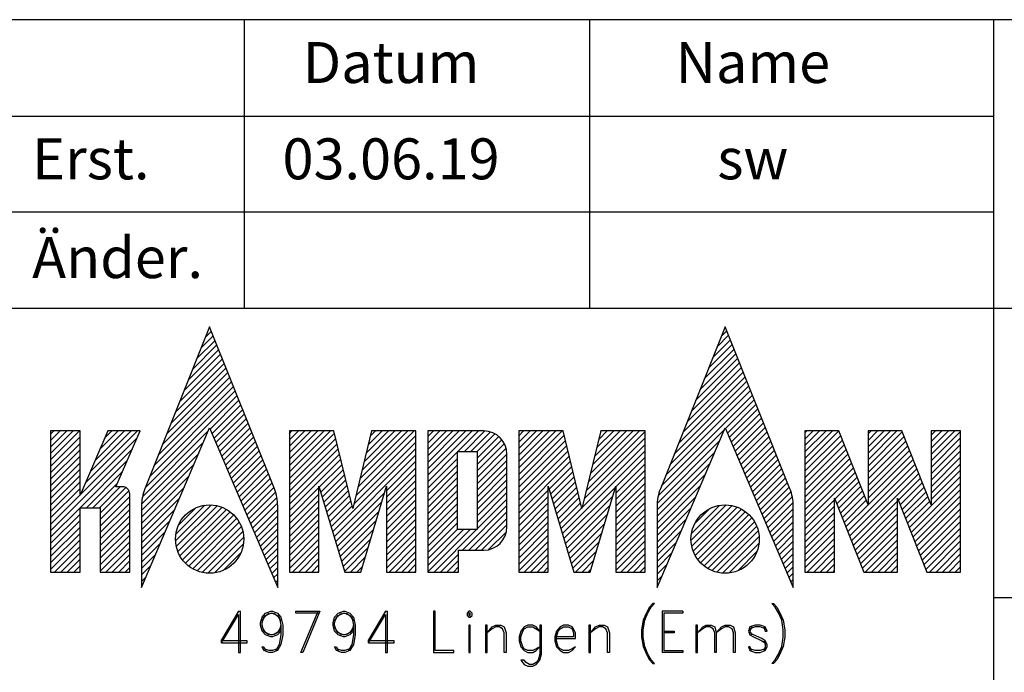
# Model space of a CAD drawing. Units: millimetres. Extents: x 1 to 203, y -2 to 296.
# Drawn here: x 70 to 113, y 30 to 59 of the extents above; entities that cross this region are included whole.
import ezdxf

# ---------------------------------------------------------------- set-up
doc = ezdxf.new("R2010")
doc.units = ezdxf.units.MM
for name, color, linetype in [('1', 7, 'Continuous'), ('102', 7, 'Continuous'), ('3', 7, 'Continuous'), ('500', 7, 'Continuous')]:
    doc.layers.add(name, color=color, linetype=linetype)
doc.styles.add('CONVERTER_11', font='txt.shx', dxfattribs={"width": 0.9})
doc.styles.add('CONVERTER_14', font='txt.shx', dxfattribs={"width": 0.81})
pattern_1 = [(45, (0, 0), (-0.14142136, 0.14142136), [])]

# ---------------------------------------------------------------- blocks, each defined once
blk = doc.blocks.new('KOPF_OLD', base_point=(-196, 4))
at = {"layer": '1', "linetype": 'Continuous'}
h = blk.add_hatch(dxfattribs=at)
h.set_pattern_fill('_USER', color=2, scale=0.2, angle=45, pattern_type=0)
h.set_pattern_definition(pattern_1)
edge = h.paths.add_edge_path()
edge.add_arc((77.086, 37.639), 2.033, 158.1986, 180)
edge.add_line((75.053, 37.639), (75.053, 34.056))
edge.add_line((75.053, 34.056), (78.046, 41.074))
edge.add_line((78.046, 41.074), (81.039, 34.056))
edge.add_line((81.039, 34.056), (81.039, 37.639))
edge.add_arc((79.005, 37.639), 2.033, 360, 381.8014)
edge.add_line((80.893, 38.394), (78.046, 45.512))
edge.add_line((78.046, 45.512), (75.198, 38.394))
h = blk.add_hatch(dxfattribs=at)
h.set_pattern_fill('_USER', color=2, scale=0.2, angle=45, pattern_type=0)
h.set_pattern_definition(pattern_1)
edge = h.paths.add_edge_path()
edge.add_arc((99.744, 37.639), 2.033, 158.1986, 180)
edge.add_line((97.71, 37.639), (97.71, 34.056))
edge.add_line((97.71, 34.056), (100.703, 41.074))
edge.add_line((100.703, 41.074), (103.696, 34.056))
edge.add_line((103.696, 34.056), (103.696, 37.639))
edge.add_arc((101.663, 37.639), 2.033, 0.0003, 21.8011)
edge.add_line((103.551, 38.394), (100.703, 45.512))
edge.add_line((100.703, 45.512), (97.856, 38.394))
h = blk.add_hatch(dxfattribs=at)
h.set_pattern_fill('_USER', color=2, scale=0.2, angle=45, pattern_type=0)
h.set_pattern_definition(pattern_1)
edge = h.paths.add_edge_path()
edge.add_line((71.054, 40.936), (71.054, 34.736))
edge.add_line((71.054, 34.736), (72.349, 34.736))
edge.add_line((72.349, 34.736), (72.349, 37.562))
edge.add_line((72.349, 37.562), (73.24, 37.562))
edge.add_line((73.24, 37.562), (73.24, 34.736))
edge.add_line((73.24, 34.736), (74.535, 34.736))
edge.add_line((74.535, 34.736), (74.535, 38.156))
edge.add_arc((74.207, 38.156), 0.327, 0, 90)
edge.add_line((74.207, 38.483), (73.924, 38.483))
edge.add_line((73.924, 38.483), (74.991, 40.936))
edge.add_line((74.991, 40.936), (73.579, 40.936))
edge.add_line((73.579, 40.936), (72.349, 38.106))
edge.add_line((72.349, 38.106), (72.349, 40.936))
edge.add_line((72.349, 40.936), (71.054, 40.936))
h = blk.add_hatch(dxfattribs=at)
h.set_pattern_fill('_USER', color=2, scale=0.2, angle=45, pattern_type=0)
h.set_pattern_definition(pattern_1)
h.paths.add_polyline_path([(81.557, 40.936), (81.557, 34.736), (82.851, 34.736), (82.851, 38.512), (83.984, 34.736), (84.689, 34.736), (85.822, 38.512), (85.822, 34.736), (87.116, 34.736), (87.116, 40.936), (85.161, 40.936), (84.337, 37.52), (83.512, 40.936)])
h = blk.add_hatch(dxfattribs=at)
h.set_pattern_fill('_USER', color=2, scale=0.2, angle=45, pattern_type=0)
h.set_pattern_definition(pattern_1)
edge = h.paths.add_edge_path()
edge.add_line((87.634, 40.936), (87.634, 34.736))
edge.add_line((87.634, 34.736), (88.982, 34.736))
edge.add_line((88.982, 34.736), (88.982, 35.696))
edge.add_line((88.982, 35.696), (90.094, 35.696))
edge.add_arc((90.094, 36.716), 1.02, 270, 359.9999)
edge.add_line((91.115, 36.716), (91.115, 39.915))
edge.add_arc((90.094, 39.915), 1.02, 0.0001, 90)
edge.add_line((90.094, 40.936), (87.634, 40.936))
h.paths.add_polyline_path([(89.82, 36.617), (89.82, 40.014), (88.929, 40.014), (88.929, 36.617)], flags=16)
h = blk.add_hatch(dxfattribs=at)
h.set_pattern_fill('_USER', color=2, scale=0.2, angle=45, pattern_type=0)
h.set_pattern_definition(pattern_1)
h.paths.add_polyline_path([(91.633, 40.936), (91.633, 34.736), (92.927, 34.736), (92.927, 38.512), (94.06, 34.736), (94.765, 34.736), (95.898, 38.512), (95.898, 34.736), (97.192, 34.736), (97.192, 40.936), (95.237, 40.936), (94.412, 37.52), (93.588, 40.936)])
h = blk.add_hatch(dxfattribs=at)
h.set_pattern_fill('_USER', color=2, scale=0.2, angle=45, pattern_type=0)
h.set_pattern_definition(pattern_1)
h.paths.add_polyline_path([(104.214, 40.936), (104.214, 34.736), (105.509, 34.736), (105.509, 37.982), (106.795, 34.736), (108.281, 34.736), (108.281, 37.982), (109.567, 34.736), (111.053, 34.736), (111.053, 40.936), (109.759, 40.936), (109.759, 37.69), (108.473, 40.936), (106.987, 40.936), (106.987, 37.69), (105.7, 40.936)])
h = blk.add_hatch(dxfattribs=at)
h.set_pattern_fill('_USER', color=2, scale=0.2, angle=45, pattern_type=0)
h.set_pattern_definition(pattern_1)
edge = h.paths.add_edge_path()
edge.add_arc((78.046, 36.183), 1.5, 0, 360)
h = blk.add_hatch(dxfattribs=at)
h.set_pattern_fill('_USER', color=2, scale=0.2, angle=45, pattern_type=0)
h.set_pattern_definition(pattern_1)
edge = h.paths.add_edge_path()
edge.add_arc((100.703, 36.183), 1.5, 0, 360)
at = {"layer": '1', "color": 7, "linetype": 'Continuous'}
for p, q in [((199, 59), (14, 59)), ((112.52, 4), (112.52, 59)), ((69.14, 54.769), (112.52, 54.769)), ((199, 46.308), (69.14, 46.308))]:
    blk.add_line(p, q, dxfattribs=at)
at = {"layer": '1', "color": 2, "linetype": 'Continuous'}
for p, q in [((79.56, 59), (79.56, 46.308)), ((94.74, 59), (94.74, 46.308)), ((112.52, 50.538), (14, 50.538))]:
    blk.add_line(p, q, dxfattribs=at)
for centre, radius, start, end in [((90.094, 39.915), 1.02, 0.0001, 90), ((77.086, 37.639), 2.033, 158.1986, 180), ((79.005, 37.639), 2.033, 360, 21.8014), ((99.744, 37.639), 2.033, 158.1986, 180), ((101.663, 37.639), 2.033, 0.0003, 21.8011), ((90.094, 36.716), 1.02, 270, 359.9999)]:
    blk.add_arc(centre, radius, start, end, dxfattribs=at)
at = {"layer": '102', "color": 2, "linetype": 'Continuous'}
for p, q in [((97.524, 33.354), (97.379, 33.196)), ((97.458, 33.196), (97.603, 33.354)), ((97.603, 33.354), (97.524, 33.354)), ((102.756, 33.354), (102.835, 33.354)), ((102.9, 33.196), (102.756, 33.354)), ((102.835, 33.354), (102.979, 33.196)), ((79.322, 33.01), (78.568, 31.754)), ((79.322, 33.01), (79.397, 33.01)), ((79.397, 31.202), (79.397, 33.01)), ((80.349, 32.748), (80.501, 32.927)), ((80.432, 32.748), (80.653, 32.927)), ((80.501, 32.927), (80.736, 33.01)), ((80.501, 32.831), (80.736, 32.927)), ((80.736, 33.01), (80.805, 33.01)), ((80.736, 32.927), (80.805, 32.927)), ((80.805, 33.01), (81.026, 32.927)), ((80.805, 32.927), (81.026, 32.831)), ((80.874, 32.927), (81.108, 32.748)), ((81.026, 32.927), (81.178, 32.748)), ((81.84, 33.01), (82.889, 33.01)), ((81.84, 32.927), (81.84, 33.01)), ((82.82, 32.927), (81.84, 32.927)), ((82.061, 31.202), (82.82, 33.01)), ((82.889, 33.01), (82.144, 31.202)), ((83.538, 32.748), (83.69, 32.927)), ((83.621, 32.748), (83.842, 32.927)), ((83.69, 32.927), (83.925, 33.01)), ((83.69, 32.831), (83.925, 32.927)), ((83.925, 33.01), (83.994, 33.01)), ((83.925, 32.927), (83.994, 32.927)), ((83.994, 33.01), (84.215, 32.927)), ((83.994, 32.927), (84.215, 32.831)), ((84.063, 32.927), (84.298, 32.748)), ((84.215, 32.927), (84.367, 32.748)), ((85.783, 33.01), (85.029, 31.754)), ((85.783, 33.01), (85.858, 33.01)), ((85.858, 31.202), (85.858, 33.01)), ((87.887, 33.01), (87.887, 31.202)), ((87.956, 33.01), (87.887, 33.01)), ((87.956, 31.285), (87.956, 33.01)), ((89.433, 33.01), (89.364, 32.927)), ((89.364, 32.927), (89.364, 32.831)), ((89.502, 33.01), (89.433, 33.01)), ((89.502, 32.927), (89.433, 32.927)), ((89.433, 32.927), (89.433, 32.831)), ((89.585, 32.927), (89.502, 33.01)), ((89.502, 32.831), (89.502, 32.927)), ((89.585, 32.831), (89.585, 32.927)), ((97.247, 32.945), (97.103, 32.616)), ((97.168, 32.616), (97.313, 32.945)), ((97.379, 33.196), (97.247, 32.945)), ((97.313, 32.945), (97.458, 33.196)), ((97.941, 33.01), (97.941, 31.202)), ((98.839, 33.01), (97.941, 33.01)), ((98.01, 32.927), (98.01, 31.285)), ((98.839, 32.927), (98.01, 32.927)), ((98.839, 33.01), (98.839, 32.927)), ((103.045, 32.945), (102.9, 33.196)), ((102.979, 33.196), (103.111, 32.945)), ((103.19, 32.616), (103.045, 32.945)), ((103.111, 32.945), (103.256, 32.616)), ((78.563, 31.63), (79.314, 32.871)), ((79.314, 32.871), (79.314, 31.202)), ((80.28, 32.499), (80.349, 32.748)), ((80.28, 32.403), (80.28, 32.499)), ((80.349, 32.582), (80.501, 32.831)), ((80.349, 32.499), (80.432, 32.748)), ((80.349, 32.403), (80.349, 32.499)), ((81.026, 32.831), (81.178, 32.582)), ((81.108, 32.748), (81.178, 32.403)), ((81.178, 32.748), (81.26, 32.403)), ((83.469, 32.499), (83.538, 32.748)), ((83.469, 32.403), (83.469, 32.499)), ((83.538, 32.582), (83.69, 32.831)), ((83.538, 32.499), (83.621, 32.748)), ((83.538, 32.403), (83.538, 32.499)), ((84.215, 32.831), (84.367, 32.582)), ((84.298, 32.748), (84.367, 32.403)), ((84.367, 32.748), (84.449, 32.403)), ((85.024, 31.63), (85.775, 32.871)), ((85.775, 32.871), (85.775, 31.202)), ((89.364, 32.831), (89.433, 32.748)), ((89.433, 32.831), (89.502, 32.831)), ((89.433, 32.748), (89.502, 32.748)), ((89.502, 32.748), (89.585, 32.831)), ((97.103, 32.616), (97.024, 32.195)), ((97.103, 32.195), (97.168, 32.616)), ((103.256, 32.195), (103.19, 32.616)), ((103.256, 32.616), (103.335, 32.195)), ((80.349, 32.141), (80.28, 32.403)), ((80.432, 32.141), (80.349, 32.403)), ((80.501, 32.058), (80.349, 32.32)), ((80.501, 31.975), (80.349, 32.141)), ((80.653, 31.975), (80.432, 32.141)), ((80.736, 31.975), (80.501, 32.058)), ((81.026, 32.058), (80.805, 31.975)), ((81.108, 32.141), (80.874, 31.975)), ((81.178, 32.32), (81.026, 32.058)), ((81.178, 32.141), (81.026, 31.975)), ((81.178, 32.403), (81.108, 32.141)), ((81.178, 32.403), (81.178, 31.975)), ((81.26, 32.403), (81.26, 31.975)), ((83.538, 32.141), (83.469, 32.403)), ((83.621, 32.141), (83.538, 32.403)), ((83.69, 32.058), (83.538, 32.32)), ((83.69, 31.975), (83.538, 32.141)), ((83.842, 31.975), (83.621, 32.141)), ((83.925, 31.975), (83.69, 32.058)), ((84.215, 32.058), (83.994, 31.975)), ((84.298, 32.141), (84.063, 31.975)), ((84.367, 32.32), (84.215, 32.058)), ((84.367, 32.141), (84.215, 31.975)), ((84.367, 32.403), (84.298, 32.141)), ((84.367, 32.403), (84.367, 31.975)), ((84.449, 32.403), (84.449, 31.975)), ((89.433, 32.403), (89.433, 31.202)), ((89.502, 32.403), (89.433, 32.403)), ((89.502, 31.202), (89.502, 32.403)), ((90.165, 32.403), (90.165, 31.202)), ((90.248, 32.403), (90.165, 32.403)), ((90.248, 31.202), (90.248, 32.403)), ((90.248, 32.058), (90.469, 32.32)), ((90.469, 32.237), (90.248, 32.058)), ((90.469, 32.32), (90.621, 32.403)), ((90.621, 32.32), (90.469, 32.237)), ((90.621, 32.403), (90.842, 32.403)), ((90.772, 32.32), (90.621, 32.32)), ((90.924, 32.237), (90.772, 32.32)), ((90.842, 32.403), (90.993, 32.32)), ((90.993, 32.058), (90.924, 32.237)), ((90.993, 32.32), (91.076, 32.058)), ((90.993, 31.202), (90.993, 32.058)), ((91.076, 32.058), (91.076, 31.202)), ((91.725, 32.141), (91.656, 31.892)), ((91.877, 32.32), (91.725, 32.141)), ((91.725, 31.892), (91.808, 32.141)), ((91.808, 32.141), (91.877, 32.237)), ((92.029, 32.403), (91.877, 32.32)), ((91.877, 32.237), (92.029, 32.32)), ((92.25, 32.403), (92.029, 32.403)), ((92.029, 32.32), (92.25, 32.32)), ((92.402, 32.32), (92.25, 32.403)), ((92.25, 32.32), (92.553, 32.141)), ((92.553, 32.141), (92.402, 32.32)), ((92.553, 32.403), (92.553, 31.119)), ((92.636, 32.403), (92.553, 32.403)), ((92.636, 31.119), (92.636, 32.403)), ((93.299, 32.141), (93.216, 31.892)), ((93.451, 32.32), (93.299, 32.141)), ((93.299, 31.892), (93.368, 32.141)), ((93.368, 32.141), (93.451, 32.237)), ((93.603, 32.403), (93.451, 32.32)), ((93.451, 32.237), (93.603, 32.32)), ((93.824, 32.403), (93.603, 32.403)), ((93.603, 32.32), (93.824, 32.32)), ((93.975, 32.32), (93.824, 32.403)), ((93.824, 32.32), (93.975, 32.237)), ((94.044, 32.237), (93.975, 32.32)), ((93.975, 32.237), (94.044, 32.058)), ((94.127, 32.058), (94.044, 32.237)), ((94.044, 32.058), (94.044, 31.892)), ((94.127, 31.809), (94.127, 32.058)), ((94.707, 32.403), (94.707, 31.202)), ((94.79, 32.403), (94.707, 32.403)), ((94.79, 31.202), (94.79, 32.403)), ((94.79, 32.058), (95.011, 32.32)), ((95.011, 32.237), (94.79, 32.058)), ((95.011, 32.32), (95.163, 32.403)), ((95.163, 32.32), (95.011, 32.237)), ((95.163, 32.403), (95.384, 32.403)), ((95.315, 32.32), (95.163, 32.32)), ((95.466, 32.237), (95.315, 32.32)), ((95.384, 32.403), (95.535, 32.32)), ((95.535, 32.058), (95.466, 32.237)), ((95.535, 32.32), (95.618, 32.058)), ((95.535, 31.202), (95.535, 32.058)), ((95.618, 32.058), (95.618, 31.202)), ((97.024, 32.195), (97.024, 31.879)), ((97.103, 31.879), (97.103, 32.195)), ((98.01, 32.141), (98.466, 32.141)), ((98.466, 32.058), (98.01, 32.058)), ((98.466, 32.141), (98.466, 32.058)), ((99.418, 32.403), (99.418, 31.202)), ((99.487, 32.403), (99.418, 32.403)), ((99.487, 31.202), (99.487, 32.403)), ((99.487, 32.058), (99.722, 32.32)), ((99.722, 32.237), (99.487, 32.058)), ((99.722, 32.32), (99.874, 32.403)), ((99.874, 32.32), (99.722, 32.237)), ((99.874, 32.403), (100.095, 32.403)), ((100.026, 32.32), (99.874, 32.32)), ((100.178, 32.237), (100.026, 32.32)), ((100.095, 32.403), (100.247, 32.32)), ((100.247, 32.058), (100.178, 32.237)), ((100.247, 32.32), (100.316, 32.058)), ((100.247, 31.202), (100.247, 32.058)), ((100.316, 32.058), (100.55, 32.32)), ((100.55, 32.237), (100.316, 32.058)), ((100.316, 32.058), (100.316, 31.202)), ((100.55, 32.32), (100.702, 32.403)), ((100.702, 32.32), (100.55, 32.237)), ((100.702, 32.403), (100.923, 32.403)), ((100.854, 32.32), (100.702, 32.32)), ((101.006, 32.237), (100.854, 32.32)), ((100.923, 32.403), (101.075, 32.32)), ((101.075, 32.058), (101.006, 32.237)), ((101.075, 32.32), (101.144, 32.058)), ((101.075, 31.202), (101.075, 32.058)), ((101.144, 32.058), (101.144, 31.202)), ((101.793, 32.32), (101.724, 32.141)), ((101.724, 32.141), (101.793, 31.975)), ((102.028, 32.403), (101.793, 32.32)), ((101.876, 32.32), (101.793, 32.141)), ((102.028, 32.32), (101.793, 32.237)), ((101.793, 32.141), (101.876, 31.975)), ((101.945, 31.975), (101.793, 32.058)), ((102.249, 32.403), (102.028, 32.403)), ((102.249, 32.32), (102.028, 32.32)), ((102.469, 32.32), (102.249, 32.403)), ((102.469, 32.237), (102.249, 32.32)), ((102.4, 32.32), (102.469, 32.141)), ((102.552, 32.141), (102.469, 32.32)), ((102.469, 32.141), (102.552, 32.141)), ((103.256, 31.879), (103.256, 32.195)), ((103.335, 32.195), (103.335, 31.879)), ((78.568, 31.63), (78.568, 31.754)), ((78.568, 31.63), (79.7, 31.63)), ((79.7, 31.713), (78.637, 31.713)), ((79.7, 31.63), (79.7, 31.713)), ((80.736, 31.892), (80.501, 31.975)), ((80.805, 31.975), (80.736, 31.975)), ((80.805, 31.892), (80.736, 31.892)), ((81.026, 31.975), (80.805, 31.892)), ((81.178, 31.975), (81.108, 31.547)), ((81.26, 31.975), (81.178, 31.547)), ((83.925, 31.892), (83.69, 31.975)), ((83.994, 31.975), (83.925, 31.975)), ((83.994, 31.892), (83.925, 31.892)), ((84.215, 31.975), (83.994, 31.892)), ((84.367, 31.975), (84.298, 31.547)), ((84.449, 31.975), (84.367, 31.547)), ((85.029, 31.63), (85.029, 31.754)), ((85.029, 31.63), (86.161, 31.63)), ((86.161, 31.713), (85.098, 31.713)), ((86.161, 31.63), (86.161, 31.713)), ((91.656, 31.892), (91.656, 31.713)), ((91.656, 31.713), (91.725, 31.45)), ((91.725, 31.713), (91.725, 31.892)), ((91.808, 31.45), (91.725, 31.713)), ((93.216, 31.892), (93.216, 31.713)), ((93.216, 31.713), (93.299, 31.45)), ((94.044, 31.892), (93.299, 31.892)), ((93.299, 31.713), (93.299, 31.892)), ((93.299, 31.809), (94.127, 31.809)), ((93.368, 31.45), (93.299, 31.713)), ((97.024, 31.879), (97.103, 31.458)), ((97.168, 31.458), (97.103, 31.879)), ((101.793, 31.975), (101.945, 31.892)), ((102.318, 31.809), (101.945, 31.975)), ((101.945, 31.892), (102.318, 31.713)), ((102.469, 31.713), (102.318, 31.809)), ((102.318, 31.713), (102.469, 31.63)), ((102.4, 31.713), (102.469, 31.547)), ((102.552, 31.547), (102.469, 31.713)), ((103.19, 31.458), (103.256, 31.879)), ((103.335, 31.879), (103.256, 31.458)), ((79.314, 31.202), (79.397, 31.202)), ((80.349, 31.45), (80.432, 31.45)), ((80.432, 31.285), (80.349, 31.45)), ((80.432, 31.45), (80.501, 31.285)), ((80.653, 31.285), (80.432, 31.367)), ((80.653, 31.202), (80.432, 31.285)), ((80.805, 31.285), (80.653, 31.285)), ((80.805, 31.202), (80.653, 31.202)), ((81.026, 31.367), (80.805, 31.285)), ((81.026, 31.285), (80.805, 31.202)), ((81.108, 31.547), (80.957, 31.285)), ((81.178, 31.547), (81.026, 31.285)), ((82.144, 31.202), (82.061, 31.202)), ((83.538, 31.45), (83.621, 31.45)), ((83.621, 31.285), (83.538, 31.45)), ((83.621, 31.45), (83.69, 31.285)), ((83.842, 31.285), (83.621, 31.367)), ((83.842, 31.202), (83.621, 31.285)), ((83.994, 31.285), (83.842, 31.285)), ((83.994, 31.202), (83.842, 31.202)), ((84.215, 31.367), (83.994, 31.285)), ((84.215, 31.285), (83.994, 31.202)), ((84.298, 31.547), (84.146, 31.285)), ((84.367, 31.547), (84.215, 31.285)), ((85.775, 31.202), (85.858, 31.202)), ((87.887, 31.202), (88.784, 31.202)), ((88.784, 31.285), (87.956, 31.285)), ((88.784, 31.202), (88.784, 31.285)), ((89.433, 31.202), (89.502, 31.202)), ((90.165, 31.202), (90.248, 31.202)), ((91.076, 31.202), (90.993, 31.202)), ((91.725, 31.45), (91.877, 31.285)), ((91.877, 31.367), (91.808, 31.45)), ((92.029, 31.285), (91.877, 31.367)), ((91.877, 31.285), (92.029, 31.202)), ((92.25, 31.285), (92.029, 31.285)), ((92.029, 31.202), (92.25, 31.202)), ((92.553, 31.45), (92.25, 31.285)), ((92.25, 31.202), (92.402, 31.285)), ((92.402, 31.285), (92.553, 31.45)), ((93.299, 31.45), (93.451, 31.285)), ((93.451, 31.367), (93.368, 31.45)), ((93.603, 31.285), (93.451, 31.367)), ((93.451, 31.285), (93.603, 31.202)), ((93.824, 31.285), (93.603, 31.285)), ((93.603, 31.202), (93.824, 31.202)), ((93.975, 31.367), (93.824, 31.285)), ((93.824, 31.202), (93.975, 31.285)), ((94.127, 31.45), (93.975, 31.367)), ((93.975, 31.285), (94.127, 31.45)), ((94.707, 31.202), (94.79, 31.202)), ((95.618, 31.202), (95.535, 31.202)), ((97.103, 31.458), (97.247, 31.129)), ((97.313, 31.129), (97.168, 31.458)), ((98.839, 31.202), (97.941, 31.202)), ((98.01, 31.285), (98.839, 31.285)), ((98.839, 31.285), (98.839, 31.202)), ((99.418, 31.202), (99.487, 31.202)), ((100.316, 31.202), (100.247, 31.202)), ((101.144, 31.202), (101.075, 31.202)), ((101.724, 31.45), (101.793, 31.285)), ((101.793, 31.45), (101.724, 31.45)), ((101.876, 31.285), (101.793, 31.45)), ((102.028, 31.285), (101.793, 31.367)), ((101.793, 31.285), (102.028, 31.202)), ((102.249, 31.285), (102.028, 31.285)), ((102.028, 31.202), (102.249, 31.202)), ((102.469, 31.367), (102.249, 31.285)), ((102.249, 31.202), (102.469, 31.285)), ((102.469, 31.45), (102.4, 31.285)), ((102.469, 31.547), (102.469, 31.45)), ((102.469, 31.285), (102.552, 31.45)), ((102.552, 31.45), (102.552, 31.547)), ((103.045, 31.129), (103.19, 31.458)), ((103.256, 31.458), (103.111, 31.129)), ((91.877, 30.857), (91.725, 30.857)), ((91.725, 30.857), (91.877, 30.677)), ((91.96, 30.76), (91.877, 30.857)), ((92.112, 30.677), (91.96, 30.76)), ((92.402, 30.76), (92.25, 30.677)), ((92.484, 30.857), (92.402, 30.76)), ((92.402, 30.677), (92.553, 30.857)), ((92.553, 31.119), (92.484, 30.857)), ((92.553, 30.857), (92.636, 31.119)), ((97.247, 31.129), (97.379, 30.879)), ((97.458, 30.879), (97.313, 31.129)), ((97.379, 30.879), (97.524, 30.721)), ((97.603, 30.721), (97.458, 30.879)), ((102.756, 30.721), (102.9, 30.879)), ((102.979, 30.879), (102.835, 30.721)), ((102.9, 30.879), (103.045, 31.129)), ((103.111, 31.129), (102.979, 30.879)), ((91.877, 30.677), (92.029, 30.594)), ((92.029, 30.594), (92.25, 30.594)), ((92.25, 30.677), (92.112, 30.677)), ((92.25, 30.594), (92.402, 30.677)), ((97.524, 30.721), (97.603, 30.721)), ((102.835, 30.721), (102.756, 30.721))]:
    blk.add_line(p, q, dxfattribs=at)
at = {"layer": '3', "color": 2, "linetype": 'Continuous'}
for p, q in [((78.046, 45.512), (75.198, 38.394)), ((80.893, 38.394), (78.046, 45.512)), ((100.703, 45.512), (97.856, 38.394)), ((103.551, 38.394), (100.703, 45.512)), ((71.054, 40.936), (71.054, 34.736)), ((72.349, 40.936), (71.054, 40.936)), ((72.349, 38.106), (72.349, 40.936)), ((73.579, 40.936), (72.349, 38.106)), ((74.991, 40.936), (73.579, 40.936)), ((73.924, 38.483), (74.991, 40.936)), ((75.053, 34.056), (78.046, 41.074)), ((78.046, 41.074), (81.039, 34.056)), ((81.557, 40.936), (81.557, 34.736)), ((83.512, 40.936), (81.557, 40.936)), ((84.337, 37.52), (83.512, 40.936)), ((85.161, 40.936), (84.337, 37.52)), ((87.116, 40.936), (85.161, 40.936)), ((87.116, 34.736), (87.116, 40.936)), ((87.634, 40.936), (87.634, 34.736)), ((90.094, 40.936), (87.634, 40.936)), ((91.633, 40.936), (91.633, 34.736)), ((93.588, 40.936), (91.633, 40.936)), ((94.412, 37.52), (93.588, 40.936)), ((95.237, 40.936), (94.412, 37.52)), ((97.192, 40.936), (95.237, 40.936)), ((97.192, 34.736), (97.192, 40.936)), ((97.71, 34.056), (100.703, 41.074)), ((100.703, 41.074), (103.696, 34.056)), ((104.214, 40.936), (104.214, 34.736)), ((105.7, 40.936), (104.214, 40.936)), ((106.987, 37.69), (105.7, 40.936)), ((106.987, 40.936), (106.987, 37.69)), ((108.473, 40.936), (106.987, 40.936)), ((109.759, 37.69), (108.473, 40.936)), ((109.759, 40.936), (109.759, 37.69)), ((111.053, 40.936), (109.759, 40.936)), ((111.053, 34.736), (111.053, 40.936)), ((88.929, 40.014), (88.929, 36.617)), ((89.82, 40.014), (88.929, 40.014)), ((89.82, 36.617), (89.82, 40.014)), ((91.115, 36.716), (91.115, 39.915)), ((74.207, 38.483), (73.924, 38.483)), ((74.535, 34.736), (74.535, 38.156)), ((82.851, 34.736), (82.851, 38.512)), ((82.851, 38.512), (83.984, 34.736)), ((84.689, 34.736), (85.822, 38.512)), ((85.822, 38.512), (85.822, 34.736)), ((92.927, 38.512), (94.06, 34.736)), ((92.927, 34.736), (92.927, 38.512)), ((94.765, 34.736), (95.898, 38.512)), ((95.898, 38.512), (95.898, 34.736)), ((105.509, 37.982), (106.795, 34.736)), ((105.509, 34.736), (105.509, 37.982)), ((108.281, 37.982), (109.567, 34.736)), ((108.281, 34.736), (108.281, 37.982)), ((72.349, 37.562), (73.24, 37.562)), ((72.349, 34.736), (72.349, 37.562)), ((73.24, 37.562), (73.24, 34.736)), ((75.053, 37.639), (75.053, 34.056)), ((81.039, 34.056), (81.039, 37.639)), ((97.71, 37.639), (97.71, 34.056)), ((103.696, 34.056), (103.696, 37.639)), ((88.929, 36.617), (89.82, 36.617)), ((88.982, 35.696), (90.094, 35.696)), ((88.982, 34.736), (88.982, 35.696)), ((71.054, 34.736), (72.349, 34.736)), ((73.24, 34.736), (74.535, 34.736)), ((81.557, 34.736), (82.851, 34.736)), ((83.984, 34.736), (84.689, 34.736)), ((85.822, 34.736), (87.116, 34.736)), ((87.634, 34.736), (88.982, 34.736)), ((91.633, 34.736), (92.927, 34.736)), ((94.06, 34.736), (94.765, 34.736)), ((95.898, 34.736), (97.192, 34.736)), ((104.214, 34.736), (105.509, 34.736)), ((106.795, 34.736), (108.281, 34.736)), ((109.567, 34.736), (111.053, 34.736))]:
    blk.add_line(p, q, dxfattribs=at)
for centre in [(78.046, 36.183), (100.703, 36.183)]:
    blk.add_circle(centre, 1.5, dxfattribs=at)
blk.add_arc((74.207, 38.156), 0.327, 0, 90, dxfattribs=at)
at = {"layer": '500', "color": 2, "linetype": 'Continuous'}
blk.add_line((112.52, 33.615), (199, 33.615), dxfattribs=at)
at = {"layer": '1', "color": 2, "char_height": 1.8, "line_spacing_factor": 1.320528}
for s, insert, attachment_point, style in [('Datum', (86.02, 56.885), 5, 'CONVERTER_11'), ('Name', (101.92, 56.885), 5, 'CONVERTER_11'), ('Erst.', (70.246, 52.654), 4, 'CONVERTER_14'), ('03.06.19', (86.02, 52.654), 5, 'CONVERTER_14'), ('sw', (101.92, 52.654), 5, 'CONVERTER_14'), ('Änder.', (70.246, 48.314), 4, 'CONVERTER_14')]:
    blk.add_mtext(s, dxfattribs=dict(at, insert=insert, attachment_point=attachment_point, style=style))
blk = doc.blocks.new('_tb_frame_A4HV', base_point=(-1, -1))
blk.add_blockref('KOPF_OLD', (-196, 4))
blk = doc.blocks.new('top')
blk.add_blockref('_tb_frame_A4HV', (-1, -1))

msp = doc.modelspace()

# ---------------------------------------------------------------- block references
msp.add_blockref('top', (0, 0))

doc.saveas('drawing.dxf')
